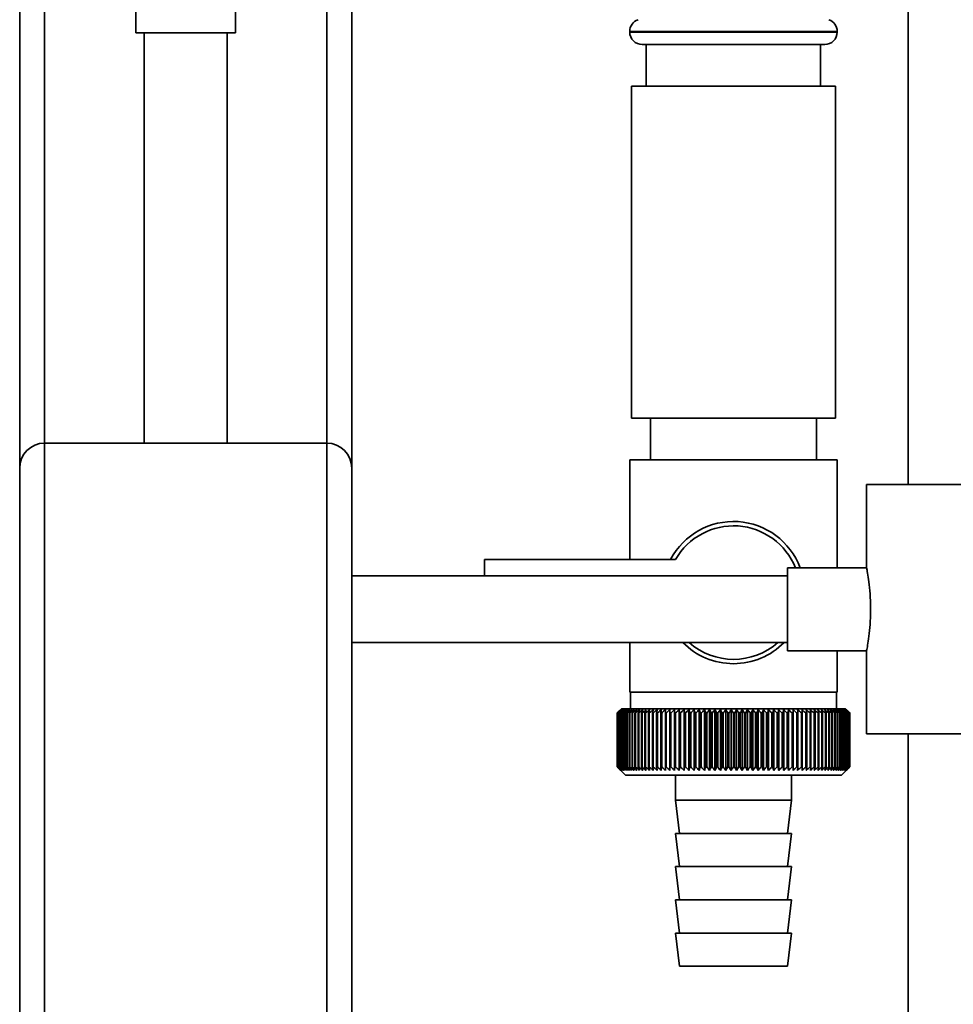
# Paper-space layout 'Blatt1' of a CAD drawing. Units: millimetres. Extents: x 0 to 5940, y 0 to 4200.
# Drawn here: x 1239 to 1352, y 2016 to 2134 of the extents above; entities that cross this region are included whole.
import ezdxf

# ---------------------------------------------------------------- set-up
doc = ezdxf.new("R2010")
doc.units = ezdxf.units.MM
doc.header["$LTSCALE"] = 10

psp = doc.layouts.new('Blatt1')

# ---------------------------------------------------------------- linework, layer by layer
at = {"color": 7, "linetype": 'Continuous', "lineweight": 35}
for p, q in [((1346.31, 2300.18), (1346.31, 2078.18)), ((1239.27, 2080.18), (1239.27, 2149.73)), ((1242.27, 2083.18), (1242.27, 2149.73)), ((1276.27, 2083.18), (1276.27, 2149.32)), ((1279.27, 2080.18), (1279.27, 2148.27)), ((1253.27, 2141.75), (1253.27, 2132.58)), ((1265.27, 2132.58), (1265.27, 2141.74)), ((1265.27, 2132.58), (1253.27, 2132.58)), ((1254.27, 2132.58), (1254.27, 2083.18)), ((1264.27, 2083.18), (1264.27, 2132.58)), ((1312.77, 2132.76), (1312.77, 2132.68)), ((1337.77, 2132.76), (1312.77, 2132.76)), ((1312.77, 2132.68), (1325.27, 2132.68)), ((1325.27, 2132.68), (1337.77, 2132.68)), ((1337.77, 2132.68), (1337.77, 2132.76)), ((1325.27, 2131.18), (1314.27, 2131.18)), ((1314.77, 2131.18), (1314.77, 2126.18)), ((1336.27, 2131.18), (1325.27, 2131.18)), ((1335.77, 2126.18), (1335.77, 2131.18)), ((1312.97, 2126.18), (1312.97, 2086.18)), ((1337.57, 2126.18), (1312.97, 2126.18)), ((1337.57, 2086.18), (1337.57, 2126.18)), ((1337.57, 2086.18), (1312.97, 2086.18)), ((1315.27, 2086.18), (1315.27, 2081.18)), ((1335.27, 2081.18), (1335.27, 2086.18)), ((1242.27, 1883.18), (1242.27, 2083.18)), ((1242.27, 2083.18), (1276.27, 2083.18)), ((1276.27, 1883.18), (1276.27, 2083.18)), ((1312.77, 2081.18), (1312.77, 2069.18)), ((1312.77, 2081.18), (1325.27, 2081.18)), ((1325.27, 2081.18), (1337.77, 2081.18)), ((1337.77, 2068.18), (1337.77, 2081.18)), ((1239.27, 1883.18), (1239.27, 2080.18)), ((1279.27, 1978.18), (1279.27, 2080.18)), ((1341.31, 2078.18), (1341.31, 2068.12)), ((1365.01, 2078.18), (1341.31, 2078.18)), ((1295.27, 2069.18), (1295.27, 2067.18)), ((1318.29, 2069.18), (1295.27, 2069.18)), ((1341.32, 2068.18), (1331.79, 2068.18)), ((1331.79, 2058.18), (1331.79, 2068.18)), ((1331.79, 2067.18), (1279.27, 2067.18)), ((1279.27, 2059.18), (1331.79, 2059.18)), ((1312.77, 2059.18), (1312.77, 2053.18)), ((1331.79, 2058.18), (1341.31, 2058.18)), ((1337.77, 2053.18), (1337.77, 2058.18)), ((1341.31, 2058.19), (1341.31, 2048.18)), ((1325.27, 2053.18), (1312.77, 2053.18)), ((1312.87, 2053.18), (1312.87, 2051.18)), ((1337.77, 2053.18), (1325.27, 2053.18)), ((1337.67, 2051.18), (1337.67, 2053.18)), ((1311.27, 2050.68), (1311.28, 2050.68)), ((1311.27, 2050.68), (1311.27, 2044.18)), ((1311.27, 2044.18), (1311.27, 2050.68)), ((1311.28, 2044.18), (1311.28, 2050.68)), ((1311.31, 2050.68), (1311.32, 2050.68)), ((1311.31, 2050.68), (1311.31, 2044.18)), ((1311.32, 2044.18), (1311.32, 2050.68)), ((1311.38, 2050.68), (1311.4, 2050.68)), ((1311.38, 2050.68), (1311.38, 2044.18)), ((1311.4, 2044.18), (1311.4, 2050.68)), ((1311.77, 2051.18), (1311.46, 2050.87)), ((1311.48, 2050.68), (1311.5, 2050.68)), ((1311.48, 2050.68), (1311.48, 2044.18)), ((1311.5, 2044.18), (1311.5, 2050.68)), ((1311.61, 2050.68), (1311.64, 2050.68)), ((1311.61, 2050.68), (1311.61, 2044.18)), ((1311.64, 2044.18), (1311.64, 2050.68)), ((1338.77, 2051.18), (1311.77, 2051.18)), ((1311.78, 2050.68), (1311.81, 2050.68)), ((1311.78, 2050.68), (1311.78, 2044.18)), ((1311.81, 2044.18), (1311.81, 2050.68)), ((1311.97, 2050.68), (1312.01, 2050.68)), ((1311.97, 2050.68), (1311.97, 2044.18)), ((1312.01, 2044.18), (1312.01, 2050.68)), ((1312.2, 2050.68), (1312.25, 2050.68)), ((1312.2, 2050.68), (1312.2, 2044.18)), ((1312.25, 2044.18), (1312.25, 2050.68)), ((1312.46, 2050.68), (1312.51, 2050.68)), ((1312.46, 2050.68), (1312.46, 2044.18)), ((1312.51, 2044.18), (1312.51, 2050.68)), ((1312.74, 2050.68), (1312.8, 2050.68)), ((1312.74, 2050.68), (1312.74, 2044.18)), ((1312.8, 2044.18), (1312.8, 2050.68)), ((1313.06, 2050.68), (1313.12, 2050.68)), ((1313.06, 2050.68), (1313.06, 2044.18)), ((1313.12, 2044.18), (1313.12, 2050.68)), ((1313.4, 2050.68), (1313.47, 2050.68)), ((1313.4, 2050.68), (1313.4, 2044.18)), ((1313.47, 2044.18), (1313.47, 2050.68)), ((1313.77, 2050.68), (1313.85, 2050.68)), ((1313.77, 2050.68), (1313.77, 2044.18)), ((1313.85, 2044.18), (1313.85, 2050.68)), ((1314.17, 2050.68), (1314.25, 2050.68)), ((1314.17, 2050.68), (1314.17, 2044.18)), ((1314.25, 2044.18), (1314.25, 2050.68)), ((1314.59, 2050.68), (1314.68, 2050.68)), ((1314.59, 2050.68), (1314.59, 2044.18)), ((1314.68, 2044.18), (1314.68, 2050.68)), ((1315.04, 2050.68), (1315.13, 2050.68)), ((1315.04, 2050.68), (1315.04, 2044.18)), ((1315.13, 2044.18), (1315.13, 2050.68)), ((1315.51, 2050.68), (1315.61, 2050.68)), ((1315.51, 2050.68), (1315.51, 2044.18)), ((1315.61, 2044.18), (1315.61, 2050.68)), ((1316.01, 2050.68), (1316.11, 2050.68)), ((1316.01, 2050.68), (1316.01, 2044.18)), ((1316.11, 2044.18), (1316.11, 2050.68)), ((1316.53, 2050.68), (1316.63, 2050.68)), ((1316.53, 2050.68), (1316.53, 2044.18)), ((1316.63, 2044.18), (1316.63, 2050.68)), ((1317.09, 2051.08), (1317.06, 2050.68)), ((1317.06, 2050.68), (1317.17, 2050.68)), ((1317.06, 2050.68), (1317.06, 2044.18)), ((1317.17, 2044.18), (1317.17, 2050.68)), ((1317.62, 2050.68), (1317.72, 2050.68)), ((1317.62, 2050.68), (1317.62, 2044.18)), ((1317.72, 2044.18), (1317.72, 2050.68)), ((1318.17, 2043.77), (1318.17, 2051.08)), ((1318.19, 2050.68), (1318.3, 2050.68)), ((1318.19, 2050.68), (1318.19, 2044.18)), ((1318.3, 2044.18), (1318.3, 2050.68)), ((1318.73, 2043.77), (1318.73, 2051.08)), ((1318.78, 2050.68), (1318.89, 2050.68)), ((1318.78, 2050.68), (1318.78, 2044.18)), ((1318.89, 2044.18), (1318.89, 2050.68)), ((1319.31, 2043.77), (1319.31, 2051.08)), ((1319.38, 2050.68), (1319.5, 2050.68)), ((1319.38, 2050.68), (1319.38, 2044.18)), ((1319.5, 2044.18), (1319.5, 2050.68)), ((1319.91, 2043.77), (1319.91, 2051.08)), ((1320, 2050.68), (1320.12, 2050.68)), ((1320, 2050.68), (1320, 2044.18)), ((1320.12, 2044.18), (1320.12, 2050.68)), ((1320.52, 2043.77), (1320.52, 2051.08)), ((1320.63, 2050.68), (1320.75, 2050.68)), ((1320.63, 2050.68), (1320.63, 2044.18)), ((1320.75, 2044.18), (1320.75, 2050.68)), ((1321.13, 2043.77), (1321.13, 2051.08)), ((1321.27, 2050.68), (1321.39, 2050.68)), ((1321.27, 2050.68), (1321.27, 2044.18)), ((1321.39, 2044.18), (1321.39, 2050.68)), ((1321.76, 2043.77), (1321.76, 2051.08)), ((1321.92, 2050.68), (1322.05, 2050.68)), ((1321.92, 2050.68), (1321.92, 2044.18)), ((1322.05, 2044.18), (1322.05, 2050.68)), ((1322.4, 2043.77), (1322.4, 2051.08)), ((1322.58, 2050.68), (1322.71, 2050.68)), ((1322.58, 2050.68), (1322.58, 2044.18)), ((1322.71, 2044.18), (1322.71, 2050.68)), ((1323.04, 2043.77), (1323.04, 2051.08)), ((1323.24, 2050.68), (1323.37, 2050.68)), ((1323.24, 2050.68), (1323.24, 2044.18)), ((1323.37, 2044.18), (1323.37, 2050.68)), ((1323.69, 2043.77), (1323.69, 2051.08)), ((1323.91, 2050.68), (1324.04, 2050.68)), ((1323.91, 2050.68), (1323.91, 2044.18)), ((1324.04, 2044.18), (1324.04, 2050.68)), ((1324.34, 2043.77), (1324.34, 2051.08)), ((1324.58, 2050.68), (1324.71, 2050.68)), ((1324.58, 2050.68), (1324.58, 2044.18)), ((1324.71, 2044.18), (1324.71, 2050.68)), ((1324.99, 2043.77), (1324.99, 2051.08)), ((1325.26, 2050.68), (1325.26, 2044.18)), ((1325.26, 2050.68), (1325.39, 2050.68)), ((1325.39, 2044.18), (1325.39, 2050.68)), ((1325.65, 2043.77), (1325.65, 2051.08)), ((1325.93, 2050.68), (1326.06, 2050.68)), ((1325.93, 2050.68), (1325.93, 2044.18)), ((1326.06, 2044.18), (1326.06, 2050.68)), ((1326.3, 2043.77), (1326.3, 2051.08)), ((1326.6, 2050.68), (1326.73, 2050.68)), ((1326.6, 2050.68), (1326.6, 2044.18)), ((1326.73, 2044.18), (1326.73, 2050.68)), ((1326.95, 2043.77), (1326.95, 2051.08)), ((1327.27, 2050.68), (1327.4, 2050.68)), ((1327.27, 2050.68), (1327.27, 2044.18)), ((1327.4, 2044.18), (1327.4, 2050.68)), ((1327.6, 2043.77), (1327.6, 2051.08)), ((1327.94, 2050.68), (1328.06, 2050.68)), ((1327.94, 2050.68), (1327.94, 2044.18)), ((1328.06, 2044.18), (1328.06, 2050.68)), ((1328.24, 2043.77), (1328.24, 2051.08)), ((1328.59, 2050.68), (1328.72, 2050.68)), ((1328.59, 2050.68), (1328.59, 2044.18)), ((1328.72, 2044.18), (1328.72, 2050.68)), ((1328.87, 2043.77), (1328.87, 2051.08)), ((1329.24, 2050.68), (1329.37, 2050.68)), ((1329.24, 2050.68), (1329.24, 2044.18)), ((1329.37, 2044.18), (1329.37, 2050.68)), ((1329.5, 2043.77), (1329.5, 2051.08)), ((1329.89, 2050.68), (1330.01, 2050.68)), ((1329.89, 2050.68), (1329.89, 2044.18)), ((1330.01, 2044.18), (1330.01, 2050.68)), ((1330.12, 2043.77), (1330.12, 2051.08)), ((1330.52, 2050.68), (1330.63, 2050.68)), ((1330.52, 2050.68), (1330.52, 2044.18)), ((1330.63, 2044.18), (1330.63, 2050.68)), ((1330.72, 2043.77), (1330.72, 2051.08)), ((1331.13, 2050.68), (1331.25, 2050.68)), ((1331.13, 2050.68), (1331.13, 2044.18)), ((1331.25, 2044.18), (1331.25, 2050.68)), ((1331.32, 2043.77), (1331.32, 2051.08)), ((1331.74, 2050.68), (1331.85, 2050.68)), ((1331.74, 2050.68), (1331.74, 2044.18)), ((1331.85, 2044.18), (1331.85, 2050.68)), ((1331.89, 2043.77), (1331.89, 2051.08)), ((1332.33, 2050.68), (1332.44, 2050.68)), ((1332.33, 2050.68), (1332.33, 2044.18)), ((1332.44, 2044.18), (1332.44, 2050.68)), ((1332.46, 2043.77), (1332.46, 2051.08)), ((1332.9, 2050.68), (1333.01, 2050.68)), ((1332.9, 2050.68), (1332.9, 2044.18)), ((1333.01, 2044.18), (1333.01, 2050.68)), ((1333.46, 2050.68), (1333.56, 2050.68)), ((1333.46, 2050.68), (1333.46, 2044.18)), ((1333.56, 2050.68), (1333.53, 2051.08)), ((1333.56, 2044.18), (1333.56, 2050.68)), ((1333.99, 2050.68), (1334.09, 2050.68)), ((1333.99, 2050.68), (1333.99, 2044.18)), ((1334.09, 2044.18), (1334.09, 2050.68)), ((1334.51, 2050.68), (1334.61, 2050.68)), ((1334.51, 2050.68), (1334.51, 2044.18)), ((1334.61, 2044.18), (1334.61, 2050.68)), ((1335.01, 2050.68), (1335.1, 2050.68)), ((1335.01, 2050.68), (1335.01, 2044.18)), ((1335.1, 2044.18), (1335.1, 2050.68)), ((1335.48, 2050.68), (1335.57, 2050.68)), ((1335.48, 2050.68), (1335.48, 2044.18)), ((1335.57, 2044.18), (1335.57, 2050.68)), ((1335.93, 2050.68), (1336.01, 2050.68)), ((1335.93, 2050.68), (1335.93, 2044.18)), ((1336.01, 2044.18), (1336.01, 2050.68)), ((1336.35, 2050.68), (1336.43, 2050.68)), ((1336.35, 2050.68), (1336.35, 2044.18)), ((1336.43, 2044.18), (1336.43, 2050.68)), ((1336.75, 2050.68), (1336.82, 2050.68)), ((1336.75, 2050.68), (1336.75, 2044.18)), ((1336.82, 2044.18), (1336.82, 2050.68)), ((1337.12, 2050.68), (1337.19, 2050.68)), ((1337.12, 2050.68), (1337.12, 2044.18)), ((1337.19, 2044.18), (1337.19, 2050.68)), ((1337.47, 2050.68), (1337.53, 2050.68)), ((1337.47, 2050.68), (1337.47, 2044.18)), ((1337.53, 2044.18), (1337.53, 2050.68)), ((1337.78, 2050.68), (1337.84, 2050.68)), ((1337.78, 2050.68), (1337.78, 2044.18)), ((1337.84, 2044.18), (1337.84, 2050.68)), ((1338.07, 2050.68), (1338.12, 2050.68)), ((1338.07, 2050.68), (1338.07, 2044.18)), ((1338.12, 2044.18), (1338.12, 2050.68)), ((1338.33, 2050.68), (1338.37, 2050.68)), ((1338.33, 2050.68), (1338.33, 2044.18)), ((1338.37, 2044.18), (1338.37, 2050.68)), ((1338.56, 2050.68), (1338.6, 2050.68)), ((1338.56, 2050.68), (1338.56, 2044.18)), ((1338.6, 2044.18), (1338.6, 2050.68)), ((1338.75, 2050.68), (1338.79, 2050.68)), ((1338.75, 2050.68), (1338.75, 2044.18)), ((1339.27, 2050.68), (1338.77, 2051.18)), ((1338.79, 2044.18), (1338.79, 2050.68)), ((1338.92, 2050.68), (1338.95, 2050.68)), ((1338.92, 2050.68), (1338.92, 2044.18)), ((1338.95, 2044.18), (1338.95, 2050.68)), ((1339.05, 2050.68), (1339.07, 2050.68)), ((1339.05, 2050.68), (1339.05, 2044.18)), ((1339.07, 2044.18), (1339.07, 2050.68)), ((1339.15, 2050.68), (1339.17, 2050.68)), ((1339.15, 2050.68), (1339.15, 2044.18)), ((1339.17, 2044.18), (1339.17, 2050.68)), ((1339.22, 2050.68), (1339.23, 2050.68)), ((1339.22, 2050.68), (1339.22, 2044.18)), ((1339.23, 2044.18), (1339.23, 2050.68)), ((1339.26, 2050.68), (1339.26, 2050.68)), ((1339.26, 2050.68), (1339.26, 2044.18)), ((1339.26, 2044.18), (1339.26, 2050.68)), ((1339.27, 2050.68), (1339.27, 2050.68)), ((1339.27, 2050.68), (1339.27, 2044.18)), ((1339.27, 2044.18), (1339.27, 2050.68)), ((1365.01, 2048.18), (1341.31, 2048.18)), ((1346.31, 2048.18), (1346.31, 1978.18)), ((1311.28, 2044.18), (1311.27, 2044.18)), ((1311.32, 2044.18), (1311.31, 2044.18)), ((1311.4, 2044.18), (1311.38, 2044.18)), ((1311.46, 2043.99), (1312.27, 2043.18)), ((1311.5, 2044.18), (1311.48, 2044.18)), ((1311.64, 2044.18), (1311.61, 2044.18)), ((1311.81, 2044.18), (1311.78, 2044.18)), ((1312.01, 2044.18), (1311.97, 2044.18)), ((1312.25, 2044.18), (1312.2, 2044.18)), ((1312.27, 2043.18), (1338.27, 2043.18)), ((1312.51, 2044.18), (1312.46, 2044.18)), ((1312.8, 2044.18), (1312.74, 2044.18)), ((1313.12, 2044.18), (1313.06, 2044.18)), ((1313.47, 2044.18), (1313.4, 2044.18)), ((1313.85, 2044.18), (1313.77, 2044.18)), ((1314.25, 2044.18), (1314.17, 2044.18)), ((1314.68, 2044.18), (1314.59, 2044.18)), ((1315.13, 2044.18), (1315.04, 2044.18)), ((1315.61, 2044.18), (1315.51, 2044.18)), ((1316.11, 2044.18), (1316.01, 2044.18)), ((1316.63, 2044.18), (1316.53, 2044.18)), ((1317.17, 2044.18), (1317.06, 2044.18)), ((1317.72, 2044.18), (1317.62, 2044.18)), ((1318.3, 2044.18), (1318.19, 2044.18)), ((1318.27, 2043.18), (1318.27, 2040.18)), ((1318.89, 2044.18), (1318.78, 2044.18)), ((1319.5, 2044.18), (1319.38, 2044.18)), ((1320.12, 2044.18), (1320, 2044.18)), ((1320.75, 2044.18), (1320.63, 2044.18)), ((1321.39, 2044.18), (1321.27, 2044.18)), ((1322.05, 2044.18), (1321.92, 2044.18)), ((1322.71, 2044.18), (1322.58, 2044.18)), ((1323.37, 2044.18), (1323.24, 2044.18)), ((1324.04, 2044.18), (1323.91, 2044.18)), ((1324.71, 2044.18), (1324.58, 2044.18)), ((1325.39, 2044.18), (1325.26, 2044.18)), ((1326.06, 2044.18), (1325.93, 2044.18)), ((1326.73, 2044.18), (1326.6, 2044.18)), ((1327.4, 2044.18), (1327.27, 2044.18)), ((1328.06, 2044.18), (1327.94, 2044.18)), ((1328.72, 2044.18), (1328.59, 2044.18)), ((1329.37, 2044.18), (1329.24, 2044.18)), ((1330.01, 2044.18), (1329.89, 2044.18)), ((1330.63, 2044.18), (1330.52, 2044.18)), ((1331.25, 2044.18), (1331.13, 2044.18)), ((1331.85, 2044.18), (1331.74, 2044.18)), ((1332.27, 2040.18), (1332.27, 2043.18)), ((1332.44, 2044.18), (1332.33, 2044.18)), ((1333.01, 2044.18), (1332.9, 2044.18)), ((1333.56, 2044.18), (1333.46, 2044.18)), ((1334.09, 2044.18), (1333.99, 2044.18)), ((1334.61, 2044.18), (1334.51, 2044.18)), ((1335.1, 2044.18), (1335.01, 2044.18)), ((1335.57, 2044.18), (1335.48, 2044.18)), ((1336.01, 2044.18), (1335.93, 2044.18)), ((1336.43, 2044.18), (1336.35, 2044.18)), ((1336.82, 2044.18), (1336.75, 2044.18)), ((1337.19, 2044.18), (1337.12, 2044.18)), ((1337.53, 2044.18), (1337.47, 2044.18)), ((1337.84, 2044.18), (1337.78, 2044.18)), ((1338.12, 2044.18), (1338.07, 2044.18)), ((1338.27, 2043.18), (1339.27, 2044.18)), ((1338.37, 2044.18), (1338.33, 2044.18)), ((1338.6, 2044.18), (1338.56, 2044.18)), ((1338.79, 2044.18), (1338.75, 2044.18)), ((1338.95, 2044.18), (1338.92, 2044.18)), ((1339.07, 2044.18), (1339.05, 2044.18)), ((1339.17, 2044.18), (1339.15, 2044.18)), ((1339.23, 2044.18), (1339.22, 2044.18)), ((1339.26, 2044.18), (1339.26, 2044.18)), ((1339.27, 2044.18), (1339.27, 2044.18)), ((1318.27, 2040.18), (1318.77, 2036.18)), ((1318.27, 2040.18), (1332.27, 2040.18)), ((1331.77, 2036.18), (1332.27, 2040.18)), ((1318.27, 2036.18), (1318.77, 2032.18)), ((1318.27, 2036.18), (1332.27, 2036.18)), ((1331.77, 2032.18), (1332.27, 2036.18)), ((1318.27, 2032.18), (1318.77, 2028.18)), ((1318.27, 2032.18), (1332.27, 2032.18)), ((1331.77, 2028.18), (1332.27, 2032.18)), ((1318.27, 2028.18), (1318.77, 2024.18)), ((1318.27, 2028.18), (1332.27, 2028.18)), ((1331.77, 2024.18), (1332.27, 2028.18)), ((1318.27, 2024.18), (1318.77, 2020.18)), ((1318.27, 2024.18), (1332.27, 2024.18)), ((1331.77, 2020.18), (1332.27, 2024.18)), ((1318.77, 2020.18), (1331.77, 2020.18))]:
    psp.add_line(p, q, dxfattribs=at)
at = {"color": 7, "linetype": 'Continuous', "lineweight": 35, "flags": 128}
for points in [[(1317.62, 2051.08), (1317.62, 2051.03), (1317.62, 2050.98), (1317.62, 2050.93), (1317.62, 2050.88), (1317.62, 2050.83), (1317.62, 2050.78), (1317.62, 2050.73), (1317.62, 2050.68)], [(1318.17, 2051.08), (1318.17, 2051.03), (1318.17, 2050.98), (1318.18, 2050.93), (1318.18, 2050.88), (1318.18, 2050.83), (1318.18, 2050.78), (1318.19, 2050.73), (1318.19, 2050.68)], [(1332.44, 2050.68), (1332.44, 2050.73), (1332.44, 2050.78), (1332.45, 2050.83), (1332.45, 2050.88), (1332.45, 2050.93), (1332.45, 2050.98), (1332.45, 2051.03), (1332.46, 2051.08)], [(1333.01, 2050.68), (1333.01, 2050.73), (1333.01, 2050.78), (1333.01, 2050.83), (1333.01, 2050.88), (1333.01, 2050.93), (1333.01, 2050.98), (1333, 2051.03), (1333, 2051.08)]]:
    psp.add_lwpolyline(points, dxfattribs=at)
at = {"color": 7, "linetype": 'Continuous', "lineweight": 35}
for centre, radius, start, end in [((1314.27, 2132.76), 1.5, 109.4712, 180), ((1336.27, 2132.76), 1.5, 0, 70.5288), ((1314.27, 2132.68), 1.5, 180, 270), ((1336.27, 2132.68), 1.5, 270, 0), ((1242.27, 2080.18), 3, 90, 180), ((1276.27, 2080.18), 3, 0, 90), ((1325.27, 2065.18), 8.56, 20.5044, 152.1577), ((1325.27, 2065.18), 8.04, 21.9076, 150.1665), ((1325.27, 2065.18), 8.56, 224.4719, 315.5281), ((1325.27, 2065.18), 8.04, 228.2641, 311.7359), ((1373.47, 1989.74), 87.07, 135.206, 135.5823), ((1374.23, 1988.1), 88.77, 134.7999, 135.1716), ((1374.27, 1986.15), 90.18, 133.9379, 134.3094), ((1373.56, 1991.77), 85.7, 136.207, 136.5828), ((1374.39, 1984.3), 91.57, 133.1664, 133.5375), ((1373.79, 1993.86), 84.4, 137.3113, 137.6862), ((1374.58, 1982.57), 92.9, 132.4809, 132.8514), ((1374.17, 1995.99), 83.19, 138.5249, 138.8981), ((1374.81, 1980.97), 94.17, 131.8773, 132.2471), ((1374.74, 1998.13), 82.14, 139.8542, 140.2247), ((1375.09, 1979.52), 95.33, 131.3521, 131.7211), ((1375.55, 2000.26), 81.29, 141.3057, 141.6724), ((1375.39, 1978.23), 96.38, 130.9022, 131.2704), ((1376.65, 2002.37), 80.72, 142.8862, 143.2476), ((1375.71, 1977.12), 97.31, 130.5248, 130.8923), ((1378.12, 2004.44), 80.52, 144.6021, 144.9566), ((1376.06, 1976.19), 98.08, 130.2178, 130.5847), ((1380.06, 2006.45), 80.79, 146.4597, 146.8054), ((1376.41, 1975.45), 98.7, 129.9793, 130.3457), ((1382.6, 2008.37), 81.67, 148.4645, 148.799), ((1376.77, 1974.91), 99.16, 129.8079, 130.1739), ((1385.92, 2010.19), 83.35, 150.621, 150.9417), ((1377.13, 1974.58), 99.44, 129.7026, 130.0684), ((1390.29, 2011.9), 86.11, 152.9322, 153.2359), ((1377.5, 1974.45), 99.55, 129.6628, 130.0285), ((1396.1, 2013.48), 90.34, 155.3986, 155.6822), ((1377.86, 1974.53), 99.48, 129.6882, 130.054), ((1403.97, 2014.9), 96.66, 158.0184, 158.2784), ((1378.23, 1974.82), 99.23, 129.779, 130.145), ((1414.91, 2016.17), 106.08, 160.7863, 161.0189), ((1378.59, 1975.31), 98.82, 129.9358, 130.3021), ((1430.74, 2017.27), 120.43, 163.6931, 163.8948), ((1378.96, 1976.01), 98.23, 130.1594, 130.5261), ((1455.06, 2018.19), 143.28, 166.7255, 166.8927), ((1379.33, 1976.9), 97.49, 130.4511, 130.8185), ((1496.08, 2018.91), 182.85, 169.8658, 169.9954), ((1379.71, 1977.97), 96.6, 130.8128, 131.1809), ((1577.77, 2019.44), 263.11, 173.0922, 173.1815), ((1380.1, 1979.22), 95.58, 131.2465, 131.6153), ((1380.5, 1980.64), 94.43, 131.7549, 132.1245), ((1380.93, 1982.2), 93.19, 132.3409, 132.7112), ((1381.4, 1983.91), 91.87, 133.008, 133.379), ((1033.48, 2019.51), 286.99, 6.2338, 6.3155), ((1381.9, 1985.73), 90.49, 133.7602, 134.1316), ((1128.84, 2019.02), 193.16, 9.4325, 9.5549), ((1382.46, 1987.66), 89.08, 134.6018, 134.9734), ((1174.72, 2018.33), 148.84, 12.5519, 12.7125), ((1383.09, 1989.67), 87.68, 135.5376, 135.9092), ((1201.39, 2017.45), 123.79, 15.5703, 15.7659), ((1383.81, 1991.75), 86.31, 136.5731, 136.9441), ((1218.6, 2016.38), 108.25, 18.4693, 18.6966), ((1384.65, 1993.88), 85.01, 137.7139, 138.0837), ((1230.49, 2015.15), 98.1, 21.2352, 21.4905), ((1385.64, 1996.04), 83.84, 138.9661, 139.3339), ((1239.07, 2013.75), 91.31, 23.858, 24.1376), ((1386.81, 1998.21), 82.84, 140.3363, 140.7011), ((1245.49, 2012.2), 86.75, 26.3318, 26.6321), ((1388.21, 2000.37), 82.07, 141.8309, 142.1915), ((1250.41, 2010.51), 83.76, 28.6536, 28.9714), ((1389.91, 2002.49), 81.61, 143.4566, 143.8115), ((1254.25, 2008.71), 81.91, 30.8237, 31.1558), ((1391.98, 2004.56), 81.55, 145.22, 145.5675), ((1257.29, 2006.8), 80.9, 32.8441, 33.1879), ((1394.53, 2006.57), 82.01, 147.1271, 147.465), ((1259.74, 2004.81), 80.53, 34.7187, 35.0718), ((1397.72, 2008.48), 83.16, 149.183, 149.509), ((1261.73, 2002.75), 80.66, 36.4526, 36.813), ((1401.75, 2010.29), 85.2, 151.3918, 151.7032), ((1263.36, 2000.65), 81.17, 38.0516, 38.4175), ((1406.92, 2011.97), 88.44, 153.7557, 154.0494), ((1264.71, 1998.52), 81.97, 39.522, 39.8919), ((1413.71, 2013.52), 93.36, 156.2746, 156.5472), ((1265.84, 1996.37), 82.99, 40.8701, 41.2428), ((1422.83, 2014.91), 100.68, 158.9454, 159.1934), ((1266.8, 1994.25), 84.17, 42.1023, 42.4769), ((1435.54, 2016.14), 111.65, 161.7616, 161.9814), ((1267.61, 1992.15), 85.46, 43.2249, 43.6006), ((1454.12, 2017.19), 128.55, 164.7126, 164.9006), ((1268.32, 1990.1), 86.82, 44.2437, 44.6199), ((1483.29, 2018.05), 156.1, 167.7837, 167.9365), ((1268.94, 1988.12), 88.21, 45.1642, 45.5404), ((1534.64, 2018.72), 205.89, 170.9557, 171.0704), ((1269.49, 1986.23), 89.6, 45.9915, 46.3675), ((1646.23, 2019.18), 315.95, 174.2055, 174.2797), ((1269.99, 1984.45), 90.95, 46.7304, 47.1058), ((1270.44, 1982.79), 92.25, 47.3851, 47.7598), ((1270.87, 1981.27), 93.46, 47.9593, 48.3333), ((1271.27, 1979.89), 94.57, 48.4563, 48.8296), ((1271.66, 1978.68), 95.57, 48.8792, 49.2517), ((1087.67, 2018.98), 248.46, 7.33, 7.4246), ((1272.04, 1977.65), 96.42, 49.2303, 49.6021), ((1160.59, 2018.41), 176.98, 10.5046, 10.6387), ((1272.41, 1976.8), 97.13, 49.5117, 49.883), ((1198.48, 2017.65), 140.55, 13.5922, 13.763), ((1272.78, 1976.15), 97.68, 49.7251, 50.0958), ((1221.35, 2016.69), 119.16, 16.572, 16.7763), ((1273.15, 1975.69), 98.07, 49.8716, 50.242), ((1236.41, 2015.55), 105.61, 19.4273, 19.6616), ((1273.51, 1975.44), 98.28, 49.9522, 50.3224), ((1246.9, 2014.24), 96.66, 22.1456, 22.4063), ((1273.88, 1975.39), 98.32, 49.9673, 50.3375), ((1254.47, 2012.77), 90.66, 24.7183, 25.0019), ((1274.24, 1975.55), 98.19, 49.917, 50.2873), ((1260.08, 2011.15), 86.65, 27.1407, 27.4436), ((1274.61, 1975.91), 97.88, 49.801, 50.1716), ((1264.31, 2009.4), 84.05, 29.4109, 29.7299), ((1274.96, 1976.48), 97.41, 49.6186, 49.9896), ((1267.53, 2007.54), 82.49, 31.5297, 31.862), ((1275.31, 1977.24), 96.77, 49.3688, 49.7403), ((1269.99, 2005.58), 81.71, 33.5001, 33.8431), ((1275.65, 1978.18), 95.98, 49.0501, 49.4223), ((1271.86, 2003.54), 81.52, 35.3263, 35.6777), ((1275.97, 1979.31), 95.05, 48.6606, 49.0335), ((1273.28, 2001.44), 81.79, 37.0137, 37.3716), ((1276.27, 1980.61), 93.99, 48.1982, 48.5718), ((1274.35, 1999.29), 82.42, 38.5682, 38.9311), ((1276.54, 1982.07), 92.82, 47.6599, 48.0344), ((1275.12, 1997.13), 83.31, 39.9963, 40.3627), ((1276.76, 1983.67), 91.56, 47.0429, 47.418), ((1275.67, 1994.96), 84.41, 41.3043, 41.6732), ((1276.94, 1985.4), 90.23, 46.3434, 46.7191), ((1276.02, 1992.82), 85.65, 42.4986, 42.869), ((1277.05, 1987.24), 88.85, 45.5574, 45.9336), ((1276.23, 1990.71), 86.98, 43.5852, 43.9565), ((1280.11, 1991.33), 83.8, 45.0912, 45.269), ((1278.76, 1991.07), 84.93, 44.5676, 44.7414)]:
    psp.add_arc(centre, radius, start, end, dxfattribs=at)
for points, knots in [([(1341.32, 2068.12), (1341.32, 2068.13), (1341.3, 2068.2), (1341.39, 2067.76), (1341.54, 2066.83), (1341.7, 2065.45), (1341.8, 2063.81), (1341.78, 2062.11), (1341.67, 2060.55), (1341.5, 2059.25), (1341.36, 2058.44), (1341.29, 2058.09), (1341.31, 2058.19), (1341.31, 2058.19)], [0, 0, 0, 0, 0.034224, 0.13957, 0.245543, 0.353195, 0.461023, 0.567164, 0.67241, 0.778921, 0.886899, 0.994278, 1, 1, 1, 1]), ([(1311.68, 2043.77), (1311.6, 2043.84), (1311.46, 2043.98), (1311.33, 2044.12), (1311.27, 2044.18)], [0, 0, 0, 0, 0.55565, 1, 1, 1, 1]), ([(1311.27, 2044.18), (1311.35, 2044.1), (1311.48, 2043.96), (1311.62, 2043.83), (1311.68, 2043.77)], [0, 0, 0, 0, 0.56434, 1, 1, 1, 1]), ([(1311.7, 2043.77), (1311.62, 2043.84), (1311.48, 2043.98), (1311.34, 2044.12), (1311.28, 2044.18)], [0, 0, 0, 0, 0.55565, 1, 1, 1, 1]), ([(1311.31, 2044.18), (1311.38, 2044.1), (1311.51, 2043.96), (1311.64, 2043.83), (1311.7, 2043.77)], [0, 0, 0, 0, 0.56434, 1, 1, 1, 1]), ([(1311.75, 2043.77), (1311.67, 2043.84), (1311.53, 2043.98), (1311.39, 2044.12), (1311.32, 2044.18)], [0, 0, 0, 0, 0.55565, 1, 1, 1, 1]), ([(1311.38, 2044.18), (1311.45, 2044.1), (1311.57, 2043.96), (1311.7, 2043.83), (1311.75, 2043.77)], [0, 0, 0, 0, 0.56434, 1, 1, 1, 1]), ([(1311.84, 2043.77), (1311.76, 2043.84), (1311.61, 2043.98), (1311.46, 2044.12), (1311.4, 2044.18)], [0, 0, 0, 0, 0.55565, 1, 1, 1, 1]), ([(1311.48, 2044.18), (1311.55, 2044.1), (1311.67, 2043.96), (1311.79, 2043.83), (1311.84, 2043.77)], [0, 0, 0, 0, 0.56434, 1, 1, 1, 1]), ([(1311.95, 2043.77), (1311.87, 2043.84), (1311.72, 2043.98), (1311.57, 2044.12), (1311.5, 2044.18)], [0, 0, 0, 0, 0.55565, 1, 1, 1, 1]), ([(1311.61, 2044.18), (1311.68, 2044.1), (1311.79, 2043.96), (1311.91, 2043.83), (1311.95, 2043.77)], [0, 0, 0, 0, 0.56434, 1, 1, 1, 1]), ([(1312.1, 2043.77), (1312.02, 2043.84), (1311.86, 2043.98), (1311.71, 2044.12), (1311.64, 2044.18)], [0, 0, 0, 0, 0.55565, 1, 1, 1, 1]), ([(1311.78, 2044.18), (1311.84, 2044.1), (1311.95, 2043.96), (1312.05, 2043.83), (1312.1, 2043.77)], [0, 0, 0, 0, 0.56434, 1, 1, 1, 1]), ([(1312.28, 2043.77), (1312.19, 2043.84), (1312.04, 2043.98), (1311.88, 2044.12), (1311.81, 2044.18)], [0, 0, 0, 0, 0.55565, 1, 1, 1, 1]), ([(1311.97, 2044.18), (1312.03, 2044.1), (1312.13, 2043.96), (1312.24, 2043.83), (1312.28, 2043.77)], [0, 0, 0, 0, 0.56434, 1, 1, 1, 1]), ([(1312.49, 2043.77), (1312.4, 2043.84), (1312.24, 2043.98), (1312.08, 2044.12), (1312.01, 2044.18)], [0, 0, 0, 0, 0.55565, 1, 1, 1, 1]), ([(1312.2, 2044.18), (1312.25, 2044.1), (1312.35, 2043.96), (1312.45, 2043.83), (1312.49, 2043.77)], [0, 0, 0, 0, 0.56434, 1, 1, 1, 1]), ([(1312.73, 2043.77), (1312.64, 2043.84), (1312.48, 2043.98), (1312.32, 2044.12), (1312.25, 2044.18)], [0, 0, 0, 0, 0.55565, 1, 1, 1, 1]), ([(1312.46, 2044.18), (1312.51, 2044.1), (1312.6, 2043.96), (1312.69, 2043.83), (1312.73, 2043.77)], [0, 0, 0, 0, 0.56434, 1, 1, 1, 1]), ([(1312.99, 2043.77), (1312.9, 2043.84), (1312.74, 2043.98), (1312.58, 2044.12), (1312.51, 2044.18)], [0, 0, 0, 0, 0.55565, 1, 1, 1, 1]), ([(1312.74, 2044.18), (1312.79, 2044.1), (1312.87, 2043.96), (1312.96, 2043.83), (1312.99, 2043.77)], [0, 0, 0, 0, 0.56434, 1, 1, 1, 1]), ([(1313.29, 2043.77), (1313.2, 2043.84), (1313.03, 2043.98), (1312.87, 2044.12), (1312.8, 2044.18)], [0, 0, 0, 0, 0.55565, 1, 1, 1, 1]), ([(1313.06, 2044.18), (1313.1, 2044.1), (1313.18, 2043.96), (1313.25, 2043.83), (1313.29, 2043.77)], [0, 0, 0, 0, 0.56434, 1, 1, 1, 1]), ([(1313.61, 2043.77), (1313.52, 2043.84), (1313.36, 2043.98), (1313.19, 2044.12), (1313.12, 2044.18)], [0, 0, 0, 0, 0.5556499, 1, 1, 1, 1]), ([(1313.4, 2044.18), (1313.44, 2044.1), (1313.51, 2043.96), (1313.58, 2043.83), (1313.61, 2043.77)], [0, 0, 0, 0, 0.56434, 1, 1, 1, 1]), ([(1313.96, 2043.77), (1313.87, 2043.84), (1313.71, 2043.98), (1313.54, 2044.12), (1313.47, 2044.18)], [0, 0, 0, 0, 0.55565, 1, 1, 1, 1]), ([(1313.77, 2044.18), (1313.81, 2044.1), (1313.87, 2043.96), (1313.93, 2043.83), (1313.96, 2043.77)], [0, 0, 0, 0, 0.56434, 1, 1, 1, 1]), ([(1314.33, 2043.77), (1314.24, 2043.84), (1314.08, 2043.98), (1313.92, 2044.12), (1313.85, 2044.18)], [0, 0, 0, 0, 0.55565, 1, 1, 1, 1]), ([(1314.17, 2044.18), (1314.2, 2044.1), (1314.26, 2043.96), (1314.31, 2043.83), (1314.33, 2043.77)], [0, 0, 0, 0, 0.5643403, 1, 1, 1, 1]), ([(1314.74, 2043.77), (1314.65, 2043.84), (1314.48, 2043.98), (1314.32, 2044.12), (1314.25, 2044.18)], [0, 0, 0, 0, 0.55565, 1, 1, 1, 1]), ([(1314.59, 2044.18), (1314.62, 2044.1), (1314.67, 2043.96), (1314.72, 2043.83), (1314.74, 2043.77)], [0, 0, 0, 0, 0.56434, 1, 1, 1, 1]), ([(1315.16, 2043.77), (1315.07, 2043.84), (1314.91, 2043.98), (1314.75, 2044.12), (1314.68, 2044.18)], [0, 0, 0, 0, 0.55565, 1, 1, 1, 1]), ([(1315.04, 2044.18), (1315.07, 2044.1), (1315.1, 2043.96), (1315.14, 2043.83), (1315.16, 2043.77)], [0, 0, 0, 0, 0.56434, 1, 1, 1, 1]), ([(1315.61, 2043.77), (1315.52, 2043.84), (1315.36, 2043.98), (1315.2, 2044.12), (1315.13, 2044.18)], [0, 0, 0, 0, 0.55565, 1, 1, 1, 1]), ([(1315.51, 2044.18), (1315.53, 2044.1), (1315.56, 2043.96), (1315.6, 2043.83), (1315.61, 2043.77)], [0, 0, 0, 0, 0.56434, 1, 1, 1, 1]), ([(1316.08, 2043.77), (1315.99, 2043.84), (1315.84, 2043.98), (1315.68, 2044.12), (1315.61, 2044.18)], [0, 0, 0, 0, 0.55565, 1, 1, 1, 1]), ([(1316.01, 2044.18), (1316.02, 2044.1), (1316.05, 2043.96), (1316.07, 2043.83), (1316.08, 2043.77)], [0, 0, 0, 0, 0.5643403, 1, 1, 1, 1]), ([(1316.57, 2043.77), (1316.49, 2043.84), (1316.33, 2043.98), (1316.18, 2044.12), (1316.11, 2044.18)], [0, 0, 0, 0, 0.55565, 1, 1, 1, 1]), ([(1316.53, 2044.18), (1316.53, 2044.1), (1316.55, 2043.96), (1316.57, 2043.83), (1316.57, 2043.77)], [0, 0, 0, 0, 0.56434, 1, 1, 1, 1]), ([(1317.09, 2043.77), (1317, 2043.84), (1316.85, 2043.98), (1316.69, 2044.12), (1316.63, 2044.18)], [0, 0, 0, 0, 0.55565, 1, 1, 1, 1]), ([(1317.06, 2044.18), (1317.07, 2044.1), (1317.07, 2043.96), (1317.08, 2043.83), (1317.09, 2043.77)], [0, 0, 0, 0, 0.56434, 1, 1, 1, 1]), ([(1317.62, 2043.77), (1317.53, 2043.84), (1317.38, 2043.98), (1317.23, 2044.12), (1317.17, 2044.18)], [0, 0, 0, 0, 0.55565, 1, 1, 1, 1]), ([(1317.62, 2044.18), (1317.62, 2044.1), (1317.62, 2043.96), (1317.62, 2043.83), (1317.62, 2043.77)], [0, 0, 0, 0, 0.56434, 1, 1, 1, 1]), ([(1318.17, 2043.77), (1318.09, 2043.84), (1317.94, 2043.98), (1317.79, 2044.12), (1317.72, 2044.18)], [0, 0, 0, 0, 0.5556499, 1, 1, 1, 1]), ([(1318.19, 2044.18), (1318.19, 2044.1), (1318.18, 2043.96), (1318.17, 2043.83), (1318.17, 2043.77)], [0, 0, 0, 0, 0.56434, 1, 1, 1, 1]), ([(1318.73, 2043.77), (1318.65, 2043.84), (1318.51, 2043.98), (1318.36, 2044.12), (1318.3, 2044.18)], [0, 0, 0, 0, 0.55565, 1, 1, 1, 1]), ([(1318.78, 2044.18), (1318.77, 2044.1), (1318.76, 2043.96), (1318.74, 2043.83), (1318.73, 2043.77)], [0, 0, 0, 0, 0.56434, 1, 1, 1, 1]), ([(1319.31, 2043.77), (1319.24, 2043.84), (1319.1, 2043.98), (1318.95, 2044.12), (1318.89, 2044.18)], [0, 0, 0, 0, 0.55565, 1, 1, 1, 1]), ([(1319.38, 2044.18), (1319.37, 2044.1), (1319.35, 2043.96), (1319.32, 2043.83), (1319.31, 2043.77)], [0, 0, 0, 0, 0.56434, 1, 1, 1, 1]), ([(1319.91, 2043.77), (1319.83, 2043.84), (1319.7, 2043.98), (1319.56, 2044.12), (1319.5, 2044.18)], [0, 0, 0, 0, 0.55565, 1, 1, 1, 1]), ([(1320, 2044.18), (1319.98, 2044.1), (1319.95, 2043.96), (1319.92, 2043.83), (1319.91, 2043.77)], [0, 0, 0, 0, 0.56434, 1, 1, 1, 1]), ([(1320.52, 2043.77), (1320.44, 2043.84), (1320.31, 2043.98), (1320.18, 2044.12), (1320.12, 2044.18)], [0, 0, 0, 0, 0.55565, 1, 1, 1, 1]), ([(1320.63, 2044.18), (1320.61, 2044.1), (1320.57, 2043.96), (1320.53, 2043.83), (1320.52, 2043.77)], [0, 0, 0, 0, 0.56434, 1, 1, 1, 1]), ([(1321.13, 2043.77), (1321.06, 2043.84), (1320.94, 2043.98), (1320.81, 2044.12), (1320.75, 2044.18)], [0, 0, 0, 0, 0.55565, 1, 1, 1, 1]), ([(1321.27, 2044.18), (1321.25, 2044.1), (1321.2, 2043.96), (1321.15, 2043.83), (1321.13, 2043.77)], [0, 0, 0, 0, 0.56434, 1, 1, 1, 1]), ([(1321.76, 2043.77), (1321.69, 2043.84), (1321.57, 2043.98), (1321.45, 2044.12), (1321.39, 2044.18)], [0, 0, 0, 0, 0.5556499, 1, 1, 1, 1]), ([(1321.92, 2044.18), (1321.89, 2044.1), (1321.84, 2043.96), (1321.79, 2043.83), (1321.76, 2043.77)], [0, 0, 0, 0, 0.56434, 1, 1, 1, 1]), ([(1322.4, 2043.77), (1322.33, 2043.84), (1322.22, 2043.98), (1322.1, 2044.12), (1322.05, 2044.18)], [0, 0, 0, 0, 0.55565, 1, 1, 1, 1]), ([(1322.58, 2044.18), (1322.55, 2044.1), (1322.49, 2043.96), (1322.42, 2043.83), (1322.4, 2043.77)], [0, 0, 0, 0, 0.56434, 1, 1, 1, 1]), ([(1323.04, 2043.77), (1322.98, 2043.84), (1322.87, 2043.98), (1322.76, 2044.12), (1322.71, 2044.18)], [0, 0, 0, 0, 0.55565, 1, 1, 1, 1]), ([(1323.24, 2044.18), (1323.21, 2044.1), (1323.14, 2043.96), (1323.07, 2043.83), (1323.04, 2043.77)], [0, 0, 0, 0, 0.56434, 1, 1, 1, 1]), ([(1323.69, 2043.77), (1323.63, 2043.84), (1323.52, 2043.98), (1323.42, 2044.12), (1323.37, 2044.18)], [0, 0, 0, 0, 0.55565, 1, 1, 1, 1]), ([(1323.91, 2044.18), (1323.87, 2044.1), (1323.8, 2043.96), (1323.72, 2043.83), (1323.69, 2043.77)], [0, 0, 0, 0, 0.5643403, 1, 1, 1, 1]), ([(1324.34, 2043.77), (1324.28, 2043.84), (1324.18, 2043.98), (1324.08, 2044.12), (1324.04, 2044.18)], [0, 0, 0, 0, 0.55565, 1, 1, 1, 1]), ([(1324.58, 2044.18), (1324.54, 2044.1), (1324.46, 2043.96), (1324.38, 2043.83), (1324.34, 2043.77)], [0, 0, 0, 0, 0.56434, 1, 1, 1, 1]), ([(1324.99, 2043.77), (1324.94, 2043.84), (1324.85, 2043.98), (1324.75, 2044.12), (1324.71, 2044.18)], [0, 0, 0, 0, 0.55565, 1, 1, 1, 1]), ([(1325.26, 2044.18), (1325.21, 2044.1), (1325.12, 2043.96), (1325.03, 2043.83), (1324.99, 2043.77)], [0, 0, 0, 0, 0.56434, 1, 1, 1, 1]), ([(1325.65, 2043.77), (1325.6, 2043.84), (1325.51, 2043.98), (1325.42, 2044.12), (1325.39, 2044.18)], [0, 0, 0, 0, 0.55565, 1, 1, 1, 1]), ([(1325.93, 2044.18), (1325.88, 2044.1), (1325.78, 2043.96), (1325.69, 2043.83), (1325.65, 2043.77)], [0, 0, 0, 0, 0.56434, 1, 1, 1, 1]), ([(1326.3, 2043.77), (1326.26, 2043.84), (1326.18, 2043.98), (1326.09, 2044.12), (1326.06, 2044.18)], [0, 0, 0, 0, 0.55565, 1, 1, 1, 1]), ([(1326.6, 2044.18), (1326.55, 2044.1), (1326.45, 2043.96), (1326.34, 2043.83), (1326.3, 2043.77)], [0, 0, 0, 0, 0.56434, 1, 1, 1, 1]), ([(1326.95, 2043.77), (1326.91, 2043.84), (1326.84, 2043.98), (1326.76, 2044.12), (1326.73, 2044.18)], [0, 0, 0, 0, 0.55565, 1, 1, 1, 1]), ([(1327.27, 2044.18), (1327.21, 2044.1), (1327.11, 2043.96), (1327, 2043.83), (1326.95, 2043.77)], [0, 0, 0, 0, 0.56434, 1, 1, 1, 1]), ([(1327.6, 2043.77), (1327.56, 2043.84), (1327.49, 2043.98), (1327.43, 2044.12), (1327.4, 2044.18)], [0, 0, 0, 0, 0.55565, 1, 1, 1, 1]), ([(1327.94, 2044.18), (1327.87, 2044.1), (1327.76, 2043.96), (1327.65, 2043.83), (1327.6, 2043.77)], [0, 0, 0, 0, 0.56434, 1, 1, 1, 1]), ([(1328.24, 2043.77), (1328.21, 2043.84), (1328.15, 2043.98), (1328.09, 2044.12), (1328.06, 2044.18)], [0, 0, 0, 0, 0.5556499, 1, 1, 1, 1]), ([(1328.59, 2044.18), (1328.53, 2044.1), (1328.41, 2043.96), (1328.29, 2043.83), (1328.24, 2043.77)], [0, 0, 0, 0, 0.56434, 1, 1, 1, 1]), ([(1328.87, 2043.77), (1328.85, 2043.84), (1328.79, 2043.98), (1328.74, 2044.12), (1328.72, 2044.18)], [0, 0, 0, 0, 0.55565, 1, 1, 1, 1]), ([(1329.24, 2044.18), (1329.18, 2044.1), (1329.05, 2043.96), (1328.93, 2043.83), (1328.87, 2043.77)], [0, 0, 0, 0, 0.56434, 1, 1, 1, 1]), ([(1329.5, 2043.77), (1329.48, 2043.84), (1329.43, 2043.98), (1329.39, 2044.12), (1329.37, 2044.18)], [0, 0, 0, 0, 0.55565, 1, 1, 1, 1]), ([(1329.89, 2044.18), (1329.81, 2044.1), (1329.69, 2043.96), (1329.56, 2043.83), (1329.5, 2043.77)], [0, 0, 0, 0, 0.56434, 1, 1, 1, 1]), ([(1330.12, 2043.77), (1330.1, 2043.84), (1330.06, 2043.98), (1330.02, 2044.12), (1330.01, 2044.18)], [0, 0, 0, 0, 0.55565, 1, 1, 1, 1]), ([(1330.52, 2044.18), (1330.44, 2044.1), (1330.31, 2043.96), (1330.18, 2043.83), (1330.12, 2043.77)], [0, 0, 0, 0, 0.56434, 1, 1, 1, 1]), ([(1330.72, 2043.77), (1330.71, 2043.84), (1330.68, 2043.98), (1330.65, 2044.12), (1330.63, 2044.18)], [0, 0, 0, 0, 0.55565, 1, 1, 1, 1]), ([(1331.13, 2044.18), (1331.06, 2044.1), (1330.92, 2043.96), (1330.78, 2043.83), (1330.72, 2043.77)], [0, 0, 0, 0, 0.56434, 1, 1, 1, 1]), ([(1331.32, 2043.77), (1331.3, 2043.84), (1331.28, 2043.98), (1331.26, 2044.12), (1331.25, 2044.18)], [0, 0, 0, 0, 0.55565, 1, 1, 1, 1]), ([(1331.74, 2044.18), (1331.66, 2044.1), (1331.52, 2043.96), (1331.38, 2043.83), (1331.32, 2043.77)], [0, 0, 0, 0, 0.56434, 1, 1, 1, 1]), ([(1331.89, 2043.77), (1331.89, 2043.84), (1331.87, 2043.98), (1331.86, 2044.12), (1331.85, 2044.18)], [0, 0, 0, 0, 0.55565, 1, 1, 1, 1]), ([(1332.33, 2044.18), (1332.25, 2044.1), (1332.1, 2043.96), (1331.96, 2043.83), (1331.89, 2043.77)], [0, 0, 0, 0, 0.56434, 1, 1, 1, 1]), ([(1332.46, 2043.77), (1332.45, 2043.84), (1332.45, 2043.98), (1332.44, 2044.12), (1332.44, 2044.18)], [0, 0, 0, 0, 0.55565, 1, 1, 1, 1]), ([(1332.9, 2044.18), (1332.82, 2044.1), (1332.67, 2043.96), (1332.52, 2043.83), (1332.46, 2043.77)], [0, 0, 0, 0, 0.56434, 1, 1, 1, 1]), ([(1333, 2043.77), (1333, 2043.84), (1333.01, 2043.98), (1333.01, 2044.12), (1333.01, 2044.18)], [0, 0, 0, 0, 0.55565, 1, 1, 1, 1]), ([(1333.46, 2044.18), (1333.37, 2044.1), (1333.22, 2043.96), (1333.07, 2043.83), (1333, 2043.77)], [0, 0, 0, 0, 0.56434, 1, 1, 1, 1]), ([(1333.53, 2043.77), (1333.54, 2043.84), (1333.55, 2043.98), (1333.56, 2044.12), (1333.56, 2044.18)], [0, 0, 0, 0, 0.55565, 1, 1, 1, 1]), ([(1333.99, 2044.18), (1333.91, 2044.1), (1333.75, 2043.96), (1333.6, 2043.83), (1333.53, 2043.77)], [0, 0, 0, 0, 0.56434, 1, 1, 1, 1]), ([(1334.04, 2043.77), (1334.05, 2043.84), (1334.07, 2043.98), (1334.09, 2044.12), (1334.09, 2044.18)], [0, 0, 0, 0, 0.55565, 1, 1, 1, 1]), ([(1334.51, 2044.18), (1334.42, 2044.1), (1334.27, 2043.96), (1334.11, 2043.83), (1334.04, 2043.77)], [0, 0, 0, 0, 0.56434, 1, 1, 1, 1]), ([(1334.53, 2043.77), (1334.55, 2043.84), (1334.57, 2043.98), (1334.6, 2044.12), (1334.61, 2044.18)], [0, 0, 0, 0, 0.5556499, 1, 1, 1, 1]), ([(1335.01, 2044.18), (1334.92, 2044.1), (1334.76, 2043.96), (1334.6, 2043.83), (1334.53, 2043.77)], [0, 0, 0, 0, 0.5643403, 1, 1, 1, 1]), ([(1335, 2043.77), (1335.02, 2043.84), (1335.05, 2043.98), (1335.08, 2044.12), (1335.1, 2044.18)], [0, 0, 0, 0, 0.55565, 1, 1, 1, 1]), ([(1335.48, 2044.18), (1335.39, 2044.1), (1335.23, 2043.96), (1335.07, 2043.83), (1335, 2043.77)], [0, 0, 0, 0, 0.56434, 1, 1, 1, 1]), ([(1335.44, 2043.77), (1335.47, 2043.84), (1335.51, 2043.98), (1335.55, 2044.12), (1335.57, 2044.18)], [0, 0, 0, 0, 0.55565, 1, 1, 1, 1]), ([(1335.93, 2044.18), (1335.84, 2044.1), (1335.68, 2043.96), (1335.51, 2043.83), (1335.44, 2043.77)], [0, 0, 0, 0, 0.56434, 1, 1, 1, 1]), ([(1335.87, 2043.77), (1335.89, 2043.84), (1335.94, 2043.98), (1335.99, 2044.12), (1336.01, 2044.18)], [0, 0, 0, 0, 0.55565, 1, 1, 1, 1]), ([(1336.35, 2044.18), (1336.26, 2044.1), (1336.1, 2043.96), (1335.94, 2043.83), (1335.87, 2043.77)], [0, 0, 0, 0, 0.56434, 1, 1, 1, 1]), ([(1336.26, 2043.77), (1336.29, 2043.84), (1336.35, 2043.98), (1336.41, 2044.12), (1336.43, 2044.18)], [0, 0, 0, 0, 0.55565, 1, 1, 1, 1]), ([(1336.75, 2044.18), (1336.66, 2044.1), (1336.5, 2043.96), (1336.33, 2043.83), (1336.26, 2043.77)], [0, 0, 0, 0, 0.56434, 1, 1, 1, 1]), ([(1336.64, 2043.77), (1336.67, 2043.84), (1336.73, 2043.98), (1336.8, 2044.12), (1336.82, 2044.18)], [0, 0, 0, 0, 0.55565, 1, 1, 1, 1]), ([(1337.12, 2044.18), (1337.03, 2044.1), (1336.87, 2043.96), (1336.71, 2043.83), (1336.64, 2043.77)], [0, 0, 0, 0, 0.56434, 1, 1, 1, 1]), ([(1336.98, 2043.77), (1337.02, 2043.84), (1337.09, 2043.98), (1337.16, 2044.12), (1337.19, 2044.18)], [0, 0, 0, 0, 0.55565, 1, 1, 1, 1]), ([(1337.47, 2044.18), (1337.38, 2044.1), (1337.21, 2043.96), (1337.05, 2043.83), (1336.98, 2043.77)], [0, 0, 0, 0, 0.56434, 1, 1, 1, 1]), ([(1337.3, 2043.77), (1337.34, 2043.84), (1337.42, 2043.98), (1337.5, 2044.12), (1337.53, 2044.18)], [0, 0, 0, 0, 0.5556499, 1, 1, 1, 1]), ([(1337.78, 2044.18), (1337.69, 2044.1), (1337.53, 2043.96), (1337.37, 2043.83), (1337.3, 2043.77)], [0, 0, 0, 0, 0.56434, 1, 1, 1, 1]), ([(1337.59, 2043.77), (1337.64, 2043.84), (1337.72, 2043.98), (1337.8, 2044.12), (1337.84, 2044.18)], [0, 0, 0, 0, 0.55565, 1, 1, 1, 1]), ([(1338.07, 2044.18), (1337.98, 2044.1), (1337.82, 2043.96), (1337.66, 2043.83), (1337.59, 2043.77)], [0, 0, 0, 0, 0.56434, 1, 1, 1, 1]), ([(1337.85, 2043.77), (1337.9, 2043.84), (1337.99, 2043.98), (1338.08, 2044.12), (1338.12, 2044.18)], [0, 0, 0, 0, 0.55565, 1, 1, 1, 1]), ([(1338.33, 2044.18), (1338.24, 2044.1), (1338.08, 2043.96), (1337.92, 2043.83), (1337.85, 2043.77)], [0, 0, 0, 0, 0.56434, 1, 1, 1, 1]), ([(1338.08, 2043.77), (1338.14, 2043.84), (1338.23, 2043.98), (1338.33, 2044.12), (1338.37, 2044.18)], [0, 0, 0, 0, 0.55565, 1, 1, 1, 1]), ([(1338.56, 2044.18), (1338.47, 2044.1), (1338.31, 2043.96), (1338.15, 2043.83), (1338.08, 2043.77)], [0, 0, 0, 0, 0.5643403, 1, 1, 1, 1]), ([(1338.29, 2043.77), (1338.34, 2043.84), (1338.45, 2043.98), (1338.55, 2044.12), (1338.6, 2044.18)], [0, 0, 0, 0, 0.55565, 1, 1, 1, 1]), ([(1338.75, 2044.18), (1338.67, 2044.1), (1338.51, 2043.96), (1338.35, 2043.83), (1338.29, 2043.77)], [0, 0, 0, 0, 0.56434, 1, 1, 1, 1]), ([(1338.46, 2043.77), (1338.52, 2043.84), (1338.63, 2043.98), (1338.74, 2044.12), (1338.79, 2044.18)], [0, 0, 0, 0, 0.55565, 1, 1, 1, 1]), ([(1338.92, 2044.18), (1338.83, 2044.1), (1338.68, 2043.96), (1338.53, 2043.83), (1338.46, 2043.77)], [0, 0, 0, 0, 0.56434, 1, 1, 1, 1]), ([(1338.6, 2043.77), (1338.67, 2043.84), (1338.78, 2043.98), (1338.9, 2044.12), (1338.95, 2044.18)], [0, 0, 0, 0, 0.55565, 1, 1, 1, 1]), ([(1339.05, 2044.18), (1338.97, 2044.1), (1338.82, 2043.96), (1338.67, 2043.83), (1338.6, 2043.77)], [0, 0, 0, 0, 0.56434, 1, 1, 1, 1]), ([(1338.71, 2043.77), (1338.78, 2043.84), (1338.9, 2043.98), (1339.02, 2044.12), (1339.07, 2044.18)], [0, 0, 0, 0, 0.55565, 1, 1, 1, 1]), ([(1339.15, 2044.18), (1339.07, 2044.1), (1338.93, 2043.96), (1338.78, 2043.83), (1338.71, 2043.77)], [0, 0, 0, 0, 0.56434, 1, 1, 1, 1]), ([(1338.79, 2043.77), (1338.86, 2043.84), (1338.99, 2043.98), (1339.11, 2044.12), (1339.17, 2044.18)], [0, 0, 0, 0, 0.55565, 1, 1, 1, 1]), ([(1339.22, 2044.18), (1339.14, 2044.1), (1339, 2043.96), (1338.86, 2043.83), (1338.79, 2043.77)], [0, 0, 0, 0, 0.56434, 1, 1, 1, 1]), ([(1338.84, 2043.77), (1338.92, 2043.84), (1339.05, 2043.98), (1339.18, 2044.12), (1339.23, 2044.18)], [0, 0, 0, 0, 0.55565, 1, 1, 1, 1]), ([(1339.26, 2044.18), (1339.18, 2044.1), (1339.04, 2043.96), (1338.9, 2043.83), (1338.84, 2043.77)], [0, 0, 0, 0, 0.56434, 1, 1, 1, 1]), ([(1339.08, 2043.99), (1339.12, 2044.03), (1339.18, 2044.09), (1339.24, 2044.15), (1339.26, 2044.18)], [0, 0, 0, 0, 0.558054, 1, 1, 1, 1]), ([(1339.27, 2044.18), (1339.23, 2044.14), (1339.17, 2044.08), (1339.11, 2044.02), (1339.08, 2043.99)], [0, 0, 0, 0, 0.5619673, 1, 1, 1, 1])]:
    psp.add_open_spline(points, degree=3, knots=knots, dxfattribs=at)

doc.saveas('drawing.dxf')
